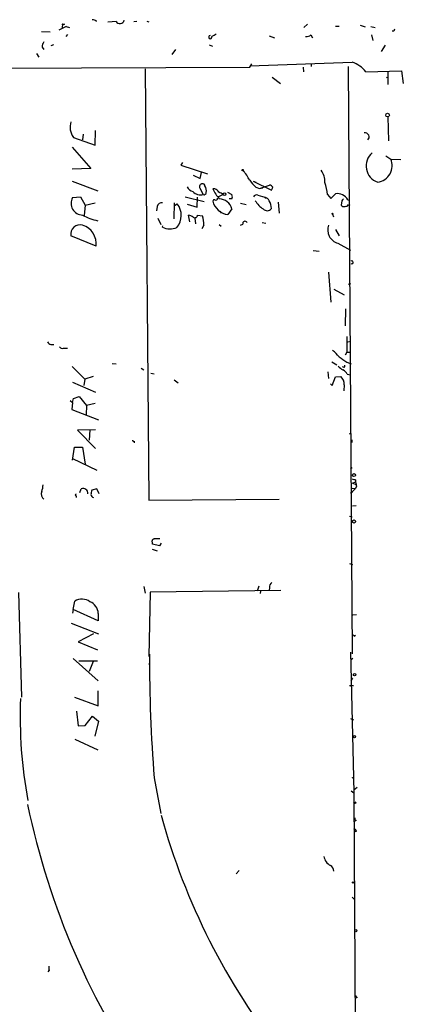
# Model space of a CAD drawing. Extents: x 14 to 757, y 0 to 940.
# Drawn here: x 683 to 757, y 747 to 939 of the extents above; entities that cross this region are included whole.
import ezdxf

# ---------------------------------------------------------------- set-up
doc = ezdxf.new("R2010")
doc.units = 0
doc.header["$MEASUREMENT"] = 0
doc.layers.add('MAIN', color=5, linetype='CONTINUOUS')

msp = doc.modelspace()

# ---------------------------------------------------------------- linework, layer by layer
at = {"layer": 'MAIN'}
for p, q in [((697.5687, 939.1228), (697.484, 939.2921)), ((691.642, 938.1068), (690.2027, 937.4294)), ((690.9647, 938.4454), (690.7953, 937.6834)), ((690.9647, 938.6148), (691.3033, 938.6148)), ((691.3033, 938.6148), (690.9647, 938.4454)), ((690.9647, 938.4454), (691.3033, 938.6148)), ((691.642, 938.1068), (692.3193, 937.9374)), ((701.3787, 939.1228), (699.77, 938.9534)), ((701.3787, 939.1228), (700.6167, 939.0381)), ((705.4427, 939.1228), (704.85, 939.0381)), ((707.39, 939.2074), (707.8133, 939.0381)), ((738.0393, 937.9374), (738.7167, 938.6148)), ((744.22, 938.1914), (744.8973, 938.1914)), ((750.062, 938.0221), (749.046, 938.3608)), ((751.078, 938.1068), (751.9247, 937.9374)), ((686.816, 937.1754), (688.5093, 937.0908)), ((691.896, 936.5828), (691.5573, 936.1594)), ((731.266, 936.3288), (732.282, 935.9054)), ((739.394, 936.4981), (739.7327, 935.9054)), ((751.2473, 936.4981), (751.5013, 935.3974)), ((755.5653, 937.2601), (755.2267, 937.2601)), ((686.9853, 934.1274), (687.324, 933.6194)), ((689.1867, 934.5508), (688.6787, 934.3814)), ((712.978, 933.6194), (712.3007, 932.6881)), ((719.582, 934.5508), (720.1747, 934.2968)), ((753.872, 934.4661), (753.11, 933.2808)), ((685.8847, 932.8574), (686.308, 932.1801)), ((625.2633, 929.7248), (727.456, 930.2328)), ((707.0513, 929.8941), (707.8133, 845.7354)), ((727.456, 930.4868), (747.4373, 931.1641)), ((727.456, 930.2328), (727.8793, 930.8254)), ((737.87, 930.2328), (737.9547, 929.3014)), ((739.4787, 930.9101), (739.4787, 930.3174)), ((746.6753, 930.3174), (747.4373, 815.7634)), ((731.8587, 928.2854), (733.4673, 927.0154)), ((750.1467, 929.3014), (757.0893, 929.4708)), ((754.126, 928.1161), (754.2953, 928.2854)), ((754.38, 929.2168), (754.38, 926.8461)), ((757.0893, 929.4708), (757.428, 927.0154)), ((754.38, 920.4961), (754.5493, 915.8394)), ((693.0813, 916.5168), (697.3147, 914.9928)), ((694.944, 917.1094), (694.8593, 916.0088)), ((697.3147, 914.9928), (697.3993, 917.8714)), ((692.8273, 914.5694), (696.468, 910.4208)), ((754.0413, 912.8761), (754.9727, 912.2834)), ((714.3327, 911.6061), (713.994, 911.0981)), ((713.994, 911.0981), (719.2433, 909.4048)), ((754.9727, 912.2834), (756.92, 912.1988)), ((696.468, 910.4208), (692.8273, 910.3361)), ((716.4493, 909.1508), (717.804, 908.4734)), ((717.804, 908.4734), (718.058, 909.6588)), ((692.8273, 907.9654), (697.8227, 906.1028)), ((717.7193, 906.6108), (718.3967, 905.3408)), ((728.1333, 907.9654), (728.6413, 907.7961)), ((728.1333, 907.9654), (728.6413, 907.7961)), ((728.1333, 907.9654), (731.6893, 906.1874)), ((728.6413, 906.7801), (729.4033, 906.5261)), ((729.4033, 906.5261), (731.3507, 907.2034)), ((729.4033, 906.5261), (729.996, 906.6954)), ((692.912, 904.7481), (694.436, 904.9174)), ((694.436, 904.9174), (695.3673, 903.3088)), ((714.8407, 904.9174), (718.566, 903.9861)), ((717.2113, 902.8854), (717.296, 904.8328)), ((720.6827, 906.4414), (720.2593, 906.4414)), ((722.2913, 905.3408), (721.2753, 904.8328)), ((723.138, 905.8488), (723.9847, 905.3408)), ((729.0647, 905.2561), (730.4193, 904.8328)), ((730.4193, 904.8328), (730.6733, 904.6634)), ((742.6113, 905.3408), (743.2887, 904.5788)), ((743.2887, 904.5788), (744.22, 905.5101)), ((695.3673, 903.3088), (695.198, 901.2768)), ((695.3673, 903.3088), (697.3147, 903.7321)), ((709.422, 903.0548), (709.2527, 902.2081)), ((712.724, 903.7321), (712.6393, 900.5994)), ((712.8087, 903.2241), (713.3167, 903.5628)), ((715.264, 903.4781), (717.2113, 902.8854)), ((723.9847, 904.4941), (723.4767, 904.4941)), ((725.678, 903.6474), (726.7787, 903.3934)), ((733.044, 903.9014), (733.2133, 901.7001)), ((745.4053, 904.1554), (745.3207, 903.3088)), ((746.5907, 904.3248), (747.014, 904.2401)), ((746.76, 903.3934), (747.014, 903.3088)), ((715.772, 900.0068), (715.518, 901.3614)), ((717.296, 901.3614), (718.2273, 901.1921)), ((721.7833, 901.8694), (722.0373, 901.8694)), ((722.7993, 901.5308), (723.2227, 901.4461)), ((723.9847, 902.5468), (723.2227, 901.4461)), ((743.6273, 901.5308), (743.7967, 901.0228)), ((709.5067, 900.7688), (710.0993, 899.4988)), ((710.438, 898.9908), (710.5227, 899.2448)), ((716.788, 900.7688), (716.8727, 899.6681)), ((718.4813, 899.4141), (718.1427, 898.6521)), ((721.5293, 899.4988), (721.868, 899.1601)), ((725.678, 899.4141), (726.1013, 899.5834)), ((729.9113, 899.9221), (730.5887, 899.7528)), ((697.484, 895.2654), (692.5733, 897.2974)), ((744.22, 898.5674), (744.8973, 897.2974)), ((744.6433, 895.8581), (747.0987, 894.5034)), ((739.8173, 894.4188), (741.0027, 894.3341)), ((742.8653, 890.1854), (743.2887, 884.3434)), ((746.76, 887.8994), (747.1833, 887.9841)), ((743.8813, 886.8834), (745.9133, 885.7828)), ((746.1673, 883.0734), (746.0827, 879.7714)), ((688.6787, 876.1308), (689.2713, 876.1308)), ((746.4213, 877.6548), (746.4213, 874.6068)), ((746.5907, 876.6388), (747.1833, 876.7234)), ((691.134, 875.3688), (691.896, 875.3688)), ((746.4213, 874.6068), (746.0827, 874.0141)), ((746.4213, 874.6068), (747.0987, 874.6068)), ((700.6167, 872.4054), (701.3787, 872.3208)), ((743.458, 872.7441), (744.474, 872.1514)), ((746.4213, 872.6594), (747.268, 872.3208)), ((692.8273, 871.8128), (695.2827, 869.3574)), ((706.2893, 871.4741), (706.7973, 871.1354)), ((708.152, 870.5428), (708.8293, 870.3734)), ((742.696, 870.7968), (742.8653, 869.4421)), ((745.9133, 871.6434), (745.5747, 871.7281)), ((746.506, 870.2888), (747.0987, 870.2041)), ((692.912, 868.7648), (697.3993, 866.8174)), ((695.2827, 869.3574), (695.1133, 868.0874)), ((696.8913, 869.8654), (695.2827, 869.3574)), ((712.724, 869.1881), (713.486, 868.5954)), ((743.204, 868.4261), (743.5427, 868.0874)), ((743.5427, 868.0874), (744.22, 869.7808)), ((744.22, 869.7808), (745.236, 869.8654)), ((745.9133, 868.2568), (745.8287, 867.0714)), ((692.404, 865.2088), (692.912, 864.7854)), ((692.912, 864.7854), (692.7427, 863.4308)), ((692.912, 864.7854), (693.0813, 865.5474)), ((693.0813, 865.5474), (694.182, 865.9708)), ((694.182, 865.9708), (695.6213, 864.1928)), ((697.3147, 864.6161), (695.6213, 864.1928)), ((692.7427, 863.4308), (697.992, 861.3988)), ((695.6213, 864.1928), (695.5367, 862.4148)), ((697.3993, 859.4514), (693.8433, 859.3668)), ((693.8433, 859.3668), (697.3993, 855.8108)), ((696.2987, 859.4514), (696.1293, 857.4194)), ((746.8447, 858.7741), (747.3527, 858.6894)), ((704.9347, 857.2501), (704.9347, 856.9114)), ((747.4373, 856.9961), (747.4373, 857.5041)), ((692.912, 853.5248), (693.2507, 856.0648)), ((693.2507, 856.0648), (694.8593, 856.0648)), ((694.8593, 856.0648), (695.3673, 852.7628)), ((692.912, 853.8634), (697.6533, 851.5774)), ((747.0987, 851.9161), (747.4373, 852.0854)), ((747.522, 849.0374), (748.1147, 849.2914)), ((747.522, 849.0374), (748.1993, 848.7834)), ((748.1147, 849.7148), (748.1147, 849.2914)), ((694.3513, 847.2594), (694.6053, 847.9368)), ((697.6533, 847.9368), (696.6373, 847.6828)), ((698.0767, 847.0054), (697.6533, 847.9368)), ((747.0987, 847.0901), (747.522, 847.4288)), ((747.4373, 848.1061), (748.1147, 848.0214)), ((748.1147, 848.0214), (747.522, 847.4288)), ((748.284, 848.4448), (748.1147, 848.0214)), ((693.5893, 846.5821), (693.5893, 846.2434)), ((707.8133, 845.7354), (733.2133, 845.9048)), ((747.522, 844.6348), (748.1993, 844.7194)), ((746.9293, 842.6028), (747.4373, 842.5181)), ((708.7447, 838.1154), (708.8293, 838.2848)), ((708.8293, 838.2848), (709.93, 838.2848)), ((708.406, 836.1681), (709.422, 835.8294)), ((709.8453, 836.8454), (708.4907, 837.1841)), ((710.184, 837.3534), (709.8453, 836.8454)), ((746.9293, 833.3741), (747.522, 833.2048)), ((706.7973, 828.8868), (707.0513, 827.6168)), ((733.552, 828.1248), (708.0673, 827.7861)), ((729.234, 828.9714), (728.8953, 827.9554)), ((729.5727, 827.9554), (729.488, 827.5321)), ((731.3507, 828.7174), (731.266, 828.1248)), ((682.3287, 827.7014), (682.9213, 807.2968)), ((692.9967, 824.3994), (693.3353, 826.0081)), ((708.0673, 827.7861), (707.8133, 815.2554)), ((692.9967, 824.3994), (692.912, 823.7221)), ((697.9073, 822.1981), (692.9967, 824.3994)), ((697.9073, 823.6374), (697.9073, 822.1981)), ((748.284, 823.3834), (747.6067, 823.2988)), ((692.658, 821.7748), (697.992, 819.6581)), ((696.976, 819.6581), (694.0127, 818.1341)), ((748.1147, 819.3194), (747.776, 819.1501)), ((694.0127, 818.1341), (697.738, 816.5254)), ((692.9967, 814.8321), (697.9073, 810.5141)), ((694.0973, 814.4088), (697.738, 814.4088)), ((707.898, 813.6468), (707.9827, 814.4088)), ((747.0987, 816.1021), (747.6913, 791.7181)), ((747.3527, 814.7474), (747.6067, 814.9168)), ((696.8913, 814.2394), (696.1293, 812.2921)), ((747.522, 811.0221), (747.1833, 810.5141)), ((747.3527, 811.0221), (747.522, 811.0221)), ((746.9293, 809.5828), (747.6913, 809.5828)), ((693.2507, 807.2968), (697.9073, 805.6034)), ((697.9073, 805.6034), (697.9073, 808.5668)), ((693.674, 804.5874), (694.0127, 801.7088)), ((695.3673, 801.7934), (696.8067, 803.5714)), ((696.8067, 803.5714), (697.992, 802.6401)), ((747.0987, 803.1481), (747.6913, 802.8941)), ((694.0127, 801.7088), (695.3673, 801.7934)), ((697.992, 802.6401), (697.23, 799.6768)), ((693.3353, 799.0841), (697.8227, 797.0521)), ((708.8293, 791.5488), (710.0993, 784.6061)), ((747.4373, 791.5488), (747.6913, 791.7181)), ((747.6913, 791.7181), (747.776, 788.5008)), ((748.4533, 789.6861), (747.776, 789.1781)), ((747.268, 789.0088), (747.776, 788.6701)), ((747.776, 788.6701), (748.1993, 720.2594)), ((747.776, 783.6748), (748.1147, 783.6748)), ((748.1993, 783.2514), (747.776, 782.9974)), ((748.284, 781.1348), (747.776, 780.9654)), ((725.424, 773.5148), (724.8313, 772.8374)), ((747.4373, 768.2654), (747.8607, 767.9268)), ((747.9453, 757.6821), (747.9453, 756.8354)), ((688.34, 754.0414), (688.086, 753.7028)), ((748.4533, 748.7074), (747.9453, 748.5381))]:
    msp.add_line(p, q, dxfattribs=at)
for centre, radius in [((754.3666, 920.8526), 0.3567), ((726.0589, 910.1245), 0.1338), ((722.5453, 905.4255), 0.2677), ((743.6273, 901.6155), 0.0846), ((747.8062, 850.6401), 0.2843), ((747.8094, 841.5668), 0.3059), ((747.9284, 811.6995), 0.2517), ((747.9029, 799.5921), 0.2116), ((747.9453, 786.7228), 0.1893), ((747.6066, 771.1441), 0.1197), ((748.157, 761.7462), 0.2116)]:
    msp.add_circle(centre, radius, dxfattribs=at)
for centre, radius, start, end in [((696.8187, 938.4753), 0.9908, 40.805138, 95.600693), ((702.1307, 939.5809), 0.8806, 211.348751, 346.598159), ((690.9647, 938.5301), 0.0847, 90, 270), ((840.3049, 895.0895), 94.6528, 153.313562, 153.5428), ((719.7716, 936.0876), 0.3264, 93.565386, 12.707785), ((847.5022, 724.757), 246.8296, 120.848162, 121.077365), ((738.4837, 937.5357), 1.3804, 265.608298, 311.260899), ((688.3616, 934.2331), 1.3803, 138.739101, 184.391702), ((745.6096, 925.6038), 5.853, 39.178998, 71.804032), ((695.7251, 918.5238), 3.3193, 161.722259, 217.20339), ((749.9774, 916.6015), 0.7805, 310.594129, 102.535178), ((753.4973, 910.9458), 3.3248, 130.636996, 251.324724), ((752.0383, 910.9819), 3.2101, 277.057273, 23.918813), ((717.1853, 902.8242), 11.5624, 27.341817, 38.881684), ((738.4065, 907.9373), 3.7037, 356.503181, 35.386798), ((716.694, 907.4387), 1.5409, 201.867006, 257.660345), ((718.2807, 906.8496), 0.6101, 95.020991, 203.043211), ((718.3, 907.0282), 0.4353, 0.776532, 99.613789), ((716.9583, 906.0183), 2.0468, 352.865956, 29.753909), ((745.8212, 923.0076), 23.6322, 219.001798, 223.367017), ((731.3391, 906.5608), 0.6428, 19.948836, 88.965828), ((730.9872, 906.8391), 0.9579, 317.132054, 356.468811), ((733.7263, 904.6765), 8.9098, 4.275847, 19.914925), ((694.8581, 903.6139), 2.2525, 149.766084, 270.030524), ((717.9191, 907.4832), 2.195, 224.915096, 282.567313), ((718.5327, 905.7769), 0.4568, 252.679645, 358.394231), ((730.3105, 911.6088), 11.3017, 207.208048, 219.015068), ((719.8775, 904.6198), 1.9916, 38.103582, 66.153182), ((594.8548, 693.9227), 246.8556, 58.919686, 59.148845), ((723.1376, 904.9175), 0.947, 333.443066, 26.551522), ((728.8107, 904.6634), 0.6448, 66.802576, 156.802576), ((730.1091, 903.5773), 1.2933, 26.551182, 76.121711), ((744.5587, 903.2242), 2.3109, 28.441475, 98.42815), ((710.3026, 902.8345), 0.9078, 81.421795, 165.954571), ((710.4559, 901.2857), 3.6564, 319.397686, 38.518603), ((720.5557, 904.0565), 0.2968, 64.669432, 177.237872), ((723.6338, 904.8955), 3.4738, 193.73342, 263.203538), ((720.8944, 904.5576), 0.3146, 227.717737, 19.650149), ((721.5004, 901.936), 2.5583, 13.812993, 89.352731), ((732.2891, 906.1653), 4.2392, 208.302495, 238.603944), ((729.001, 902.7055), 2.6893, 358.421105, 32.624626), ((745.8287, 903.5629), 0.568, 206.574073, 296.56054), ((830.2746, 819.6248), 119.7841, 134.885442, 135.114558), ((746.1673, 903.7323), 0.6828, 262.88227, 330.239505), ((699.5686, 909.5015), 9.4042, 239.949289, 259.300888), ((715.0319, 899.0558), 2.3563, 53.019707, 78.094435), ((716.7577, 901.3796), 0.5385, 235.064632, 358.063559), ((714.9481, 899.8165), 3.556, 353.502518, 22.757687), ((721.6141, 901.9541), 0.1893, 333.407865, 63.448488), ((730.8506, 903.2437), 1.0384, 222.150843, 323.868372), ((694.4122, 897.6042), 1.8643, 76.124015, 189.471922), ((693.6163, 895.7231), 3.8947, 353.251059, 71.38827), ((711.9299, 902.0791), 3.4298, 244.21568, 292.311714), ((726.5564, 899.6734), 0.4639, 32.419092, 191.186403), ((745.3631, 898.4405), 2.6808, 158.705008, 254.425094), ((747.3526, 892.1328), 0.3053, 236.315138, 123.684862), ((688.7573, 876.9412), 0.8142, 201.80141, 264.460259), ((690.9224, 876.0038), 0.6694, 214.691906, 288.429535), ((739.5285, 869.5766), 6.7546, 37.359854, 52.640146), ((999.6514, 1254.1554), 457.8916, 236.195327, 236.424517), ((745.532, 871.9398), 0.483, 322.140624, 15.244715), ((747.0984, 873.8443), 3.0674, 219.397568, 242.020577), ((745.0669, 869.6962), 1.5564, 22.381136, 67.627074), ((743.6532, 868.2521), 2.2601, 0.119149, 45.54675), ((704.8077, 857.4194), 0.2117, 180, 306.875312), ((790.1024, 1019.1551), 174.5651, 255.853153, 256.082328), ((959.8444, 891.1921), 215.8359, 191.194034, 191.423222), ((688.0351, 846.9231), 1.242, 155.973341, 235.072605), ((682.9295, 848.8834), 4.2292, 339.882861, 357.498325), ((694.9668, 847.0982), 0.9132, 354.167671, 113.319695), ((908.2082, 804.9383), 215.8456, 168.578058, 168.807262), ((693.5894, 846.7514), 0.1694, 90.033823, 269.966157), ((697.3145, 847.0476), 0.8725, 194.02828, 247.173035), ((708.7023, 837.8191), 0.2993, 81.856362, 188.124688), ((707.5585, 837.3533), 0.9474, 349.712463, 26.551528), ((732.1831, 828.901), 0.8524, 118.681808, 192.438404), ((694.7564, 823.8467), 2.5867, 53.399885, 123.32454), ((695.3425, 823.5416), 2.5666, 2.139108, 68.12646), ((747.9454, 819.6581), 0.3787, 206.558284, 296.558284), ((1013.0915, 815.3748), 305.1937, 179.942928, 184.47755), ((747.7339, 811.3185), 0.4829, 164.763614, 217.866658), ((770.4703, 803.3878), 87.7944, 177.61401, 190.660956), ((830.4842, 816.9657), 149.538, 191.800655, 215.16455), ((836.7675, 819.0571), 131.2772, 195.367514, 218.343468), ((853.8251, 889.2755), 149.6593, 224.878614, 225.107824), ((747.6912, 781.05), 0.5988, 8.140927, 81.859073), ((744.3468, 776.605), 2.4427, 188.971041, 242.105778), ((742.5522, 773.2863), 1.3304, 2.546047, 60.664299), ((689.8235, 754.592), 1.5824, 172.322568, 200.362373), ((854.0791, 854.7315), 149.6593, 224.878614, 225.107824)]:
    msp.add_arc(centre, radius, start, end, dxfattribs=at)

doc.saveas('drawing.dxf')
